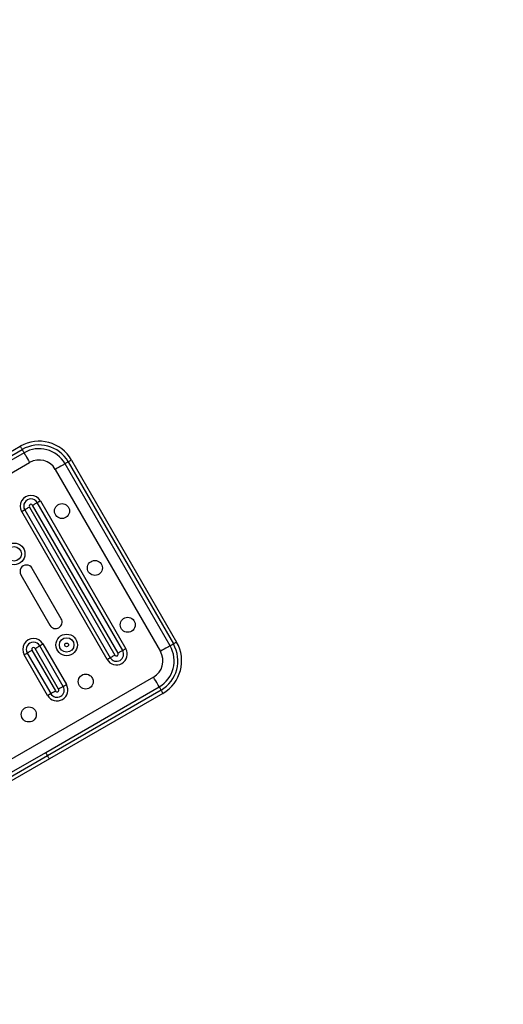
# Model space of a CAD drawing. Extents: x -111123 to -102723, y -83887 to -77947.
# Drawn here: x -104615 to -104550, y -82514 to -82383 of the extents above; entities that cross this region are included whole.
import ezdxf

# ---------------------------------------------------------------- set-up
doc = ezdxf.new("R2010")
doc.units = 0
doc.header["$MEASUREMENT"] = 0
doc.layers.get('Defpoints').update_dxf_attribs({"linetype": 'CONTINUOUS'})
doc.layers.add('FORMAT', color=7, linetype='CONTINUOUS')
doc.styles.get("Standard").update_dxf_attribs({"font": 'arial.ttf', "height": 40})
doc.styles.add('样式_1', font='arial.ttf', dxfattribs={"height": 100})
doc.dimstyles.new('副本 STANDAR字体放大2倍', dxfattribs={"dimtxt": 40, "dimasz": 0.18, "dimexe": 0.18, "dimexo": 0.0625, "dimgap": 1, "dimtad": 1, "dimdec": 0, "dimzin": 0, "dimdsep": 46, "dimtxsty": 'Standard', "dimcen": 0.09, "dimadec": 0, "dimazin": 0, "dimtfac": 1, "dimtdec": 0, "dimtofl": 0, "dimtmove": 0, "dimatfit": 3, "dimfxl": 1, "dimtolj": 1, "dimtzin": 0, "dimarcsym": 0})

# ---------------------------------------------------------------- blocks, each defined once
blk = doc.blocks.new('*D93')
at = {"layer": 'Defpoints', "color": 0, "transparency": 16777216}
for p in [(-105696.54, -81647.64), (-105696.54, -82514.28), (-103941.08, -82514.28)]:
    blk.add_point(p, dxfattribs=at)
at = {"layer": 'FORMAT', "color": 0, "lineweight": -2, "transparency": 16777216}
for p, q in [((-105696.54, -82514.22), (-105696.54, -81647.46)), ((-103941.26, -81647.64), (-105696.36, -81647.64)), ((-103941.08, -82514.22), (-103941.08, -81647.46))]:
    blk.add_line(p, q, dxfattribs=at)
at = {"layer": 'FORMAT', "color": 0, "transparency": 16777216}
for points in [[(-105696.36, -81647.61), (-105696.36, -81647.67), (-105696.54, -81647.64)], [(-103941.26, -81647.61), (-103941.26, -81647.67), (-103941.08, -81647.64)]]:
    blk.add_solid(points, dxfattribs=at)
at = {"layer": 'FORMAT', "color": 0, "transparency": 16777216, "insert": (-104818.81, -81595.58), "char_height": 100, "width": 203.6441, "attachment_point": 5, "style": '样式_1'}
blk.add_mtext('\\A1;4758', dxfattribs=at)

msp = doc.modelspace()

# ---------------------------------------------------------------- linework, layer by layer
at = {"layer": 'FORMAT'}
for p, q in [((-104629.56, -82448.68), (-104614.45, -82439.95)), ((-104629.31, -82449.11), (-104614.2, -82440.38)), ((-104613.95, -82440.82), (-104629.06, -82449.55)), ((-104680.31, -82480.87), (-104613.2, -82442.12)), ((-104609.78, -82443.03), (-104595.78, -82467.28)), ((-104594.48, -82466.53), (-104608.48, -82442.28)), ((-104608.05, -82442.03), (-104594.05, -82466.28)), ((-104607.62, -82441.78), (-104593.62, -82466.03)), ((-104613.23, -82448.05), (-104601.86, -82467.76)), ((-104601.42, -82467.51), (-104612.8, -82447.8)), ((-104600.8, -82467.15), (-104612.18, -82447.45)), ((-104611.77, -82447.21), (-104600.39, -82466.91)), ((-104602.89, -82468.35), (-104614.26, -82448.65)), ((-104613.85, -82448.41), (-104602.48, -82468.11)), ((-104614.37, -82457.08), (-104610.5, -82463.79)), ((-104608.98, -82462.92), (-104612.86, -82456.21)), ((-104608.72, -82471.93), (-104611.84, -82466.52)), ((-104611.43, -82466.28), (-104608.3, -82471.7)), ((-104610.8, -82473.14), (-104613.93, -82467.73)), ((-104613.51, -82467.49), (-104610.39, -82472.9)), ((-104612.89, -82467.13), (-104609.77, -82472.54)), ((-104609.34, -82472.29), (-104612.46, -82466.88)), ((-104596.7, -82470.7), (-104663.81, -82509.45)), ((-104611.06, -82480.72), (-104595.95, -82471.99)), ((-104595.7, -82472.43), (-104610.81, -82481.16)), ((-104595.45, -82472.86), (-104610.56, -82481.59)), ((-104647.95, -82502.02), (-104611.06, -82480.72)), ((-104610.81, -82481.16), (-104647.7, -82502.45)), ((-104610.56, -82481.59), (-104647.45, -82502.88))]:
    msp.add_line(p, q, dxfattribs=at)
at = {"layer": 'FORMAT', "flags": 128}
for points in [[(-104614.45, -82439.95), (-104614.44, -82439.96), (-104614.43, -82439.98), (-104614.4, -82440.02), (-104614.37, -82440.08), (-104614.33, -82440.14), (-104614.29, -82440.22), (-104614.24, -82440.3), (-104614.2, -82440.38)], [(-104614.2, -82440.38), (-104614.15, -82440.47), (-104614.1, -82440.55), (-104614.06, -82440.62), (-104614.02, -82440.69), (-104613.99, -82440.74), (-104613.97, -82440.78), (-104613.95, -82440.81), (-104613.95, -82440.82)], [(-104613.95, -82440.82), (-104613.93, -82440.84), (-104613.89, -82440.92), (-104613.82, -82441.04), (-104613.73, -82441.2), (-104613.61, -82441.39), (-104613.48, -82441.62), (-104613.34, -82441.86), (-104613.2, -82442.12)], [(-104608.48, -82442.28), (-104608.51, -82442.3), (-104608.58, -82442.34), (-104608.7, -82442.41), (-104608.86, -82442.5), (-104609.06, -82442.61), (-104609.28, -82442.74), (-104609.53, -82442.88), (-104609.78, -82443.03)], [(-104608.05, -82442.03), (-104608.13, -82442.08), (-104608.21, -82442.13), (-104608.29, -82442.17), (-104608.36, -82442.21), (-104608.41, -82442.24), (-104608.45, -82442.26), (-104608.47, -82442.28), (-104608.48, -82442.28)], [(-104607.62, -82441.78), (-104607.62, -82441.79), (-104607.65, -82441.8), (-104607.69, -82441.82), (-104607.74, -82441.85), (-104607.81, -82441.89), (-104607.88, -82441.94), (-104607.96, -82441.98), (-104608.05, -82442.03)], [(-104613.23, -82448.05), (-104613.33, -82448.11), (-104613.43, -82448.17), (-104613.53, -82448.23), (-104613.62, -82448.28), (-104613.69, -82448.32), (-104613.76, -82448.36), (-104613.81, -82448.39), (-104613.85, -82448.41)], [(-104612.8, -82447.8), (-104612.7, -82447.75), (-104612.6, -82447.69), (-104612.5, -82447.63), (-104612.41, -82447.58), (-104612.34, -82447.54), (-104612.27, -82447.5), (-104612.22, -82447.47), (-104612.18, -82447.45)], [(-104612.18, -82447.45), (-104612.15, -82447.43), (-104612.12, -82447.41), (-104612.07, -82447.39), (-104612.02, -82447.36), (-104611.96, -82447.32), (-104611.9, -82447.29), (-104611.83, -82447.25), (-104611.77, -82447.21)], [(-104614.26, -82448.65), (-104614.2, -82448.61), (-104614.13, -82448.57), (-104614.07, -82448.54), (-104614.01, -82448.5), (-104613.96, -82448.47), (-104613.91, -82448.45), (-104613.88, -82448.43), (-104613.85, -82448.41)], [(-104612.46, -82466.88), (-104612.36, -82466.82), (-104612.26, -82466.76), (-104612.16, -82466.71), (-104612.08, -82466.66), (-104612, -82466.61), (-104611.93, -82466.57), (-104611.88, -82466.54), (-104611.84, -82466.52)], [(-104611.84, -82466.52), (-104611.82, -82466.51), (-104611.78, -82466.49), (-104611.74, -82466.46), (-104611.69, -82466.43), (-104611.63, -82466.4), (-104611.56, -82466.36), (-104611.5, -82466.32), (-104611.43, -82466.28)], [(-104594.48, -82466.53), (-104594.51, -82466.54), (-104594.58, -82466.59), (-104594.7, -82466.66), (-104594.86, -82466.75), (-104595.06, -82466.86), (-104595.28, -82466.99), (-104595.53, -82467.13), (-104595.78, -82467.28)], [(-104594.05, -82466.28), (-104594.13, -82466.33), (-104594.21, -82466.38), (-104594.29, -82466.42), (-104594.36, -82466.46), (-104594.41, -82466.49), (-104594.45, -82466.51), (-104594.47, -82466.53), (-104594.48, -82466.53)], [(-104593.62, -82466.03), (-104593.62, -82466.03), (-104593.65, -82466.05), (-104593.69, -82466.07), (-104593.74, -82466.1), (-104593.81, -82466.14), (-104593.88, -82466.18), (-104593.96, -82466.23), (-104594.05, -82466.28)], [(-104613.93, -82467.73), (-104613.86, -82467.69), (-104613.79, -82467.65), (-104613.73, -82467.61), (-104613.67, -82467.58), (-104613.62, -82467.55), (-104613.58, -82467.52), (-104613.54, -82467.5), (-104613.51, -82467.49)], [(-104612.89, -82467.13), (-104613, -82467.19), (-104613.1, -82467.25), (-104613.19, -82467.3), (-104613.28, -82467.35), (-104613.36, -82467.4), (-104613.42, -82467.43), (-104613.48, -82467.46), (-104613.51, -82467.49)], [(-104602.48, -82468.11), (-104602.44, -82468.09), (-104602.38, -82468.06), (-104602.32, -82468.02), (-104602.24, -82467.98), (-104602.15, -82467.93), (-104602.06, -82467.87), (-104601.96, -82467.82), (-104601.86, -82467.76)], [(-104600.8, -82467.15), (-104600.84, -82467.17), (-104600.9, -82467.2), (-104600.96, -82467.24), (-104601.04, -82467.28), (-104601.13, -82467.34), (-104601.22, -82467.39), (-104601.32, -82467.45), (-104601.42, -82467.51)], [(-104600.8, -82467.15), (-104600.78, -82467.13), (-104600.74, -82467.11), (-104600.7, -82467.09), (-104600.65, -82467.06), (-104600.59, -82467.02), (-104600.53, -82466.99), (-104600.46, -82466.95), (-104600.39, -82466.91)], [(-104602.89, -82468.35), (-104602.82, -82468.31), (-104602.75, -82468.28), (-104602.69, -82468.24), (-104602.63, -82468.2), (-104602.58, -82468.18), (-104602.54, -82468.15), (-104602.5, -82468.13), (-104602.48, -82468.11)], [(-104608.72, -82471.93), (-104608.69, -82471.92), (-104608.66, -82471.9), (-104608.61, -82471.87), (-104608.56, -82471.84), (-104608.5, -82471.81), (-104608.44, -82471.77), (-104608.37, -82471.73), (-104608.3, -82471.7)], [(-104595.95, -82471.99), (-104595.96, -82471.97), (-104596, -82471.9), (-104596.07, -82471.78), (-104596.17, -82471.61), (-104596.28, -82471.42), (-104596.41, -82471.19), (-104596.55, -82470.95), (-104596.7, -82470.7)], [(-104610.8, -82473.14), (-104610.73, -82473.1), (-104610.67, -82473.06), (-104610.6, -82473.02), (-104610.55, -82472.99), (-104610.49, -82472.96), (-104610.45, -82472.93), (-104610.41, -82472.91), (-104610.39, -82472.9)], [(-104610.39, -82472.9), (-104610.35, -82472.88), (-104610.3, -82472.85), (-104610.23, -82472.81), (-104610.15, -82472.76), (-104610.07, -82472.71), (-104609.97, -82472.66), (-104609.87, -82472.6), (-104609.77, -82472.54)], [(-104608.72, -82471.93), (-104608.76, -82471.96), (-104608.81, -82471.99), (-104608.87, -82472.03), (-104608.95, -82472.07), (-104609.04, -82472.12), (-104609.13, -82472.18), (-104609.23, -82472.23), (-104609.34, -82472.29)], [(-104595.7, -82472.43), (-104595.74, -82472.34), (-104595.79, -82472.26), (-104595.83, -82472.19), (-104595.87, -82472.12), (-104595.9, -82472.07), (-104595.93, -82472.03), (-104595.94, -82472), (-104595.95, -82471.99)], [(-104595.45, -82472.86), (-104595.45, -82472.85), (-104595.47, -82472.83), (-104595.49, -82472.79), (-104595.52, -82472.73), (-104595.56, -82472.67), (-104595.6, -82472.59), (-104595.65, -82472.51), (-104595.7, -82472.43)], [(-104610.81, -82481.16), (-104610.86, -82481.07), (-104610.91, -82480.99), (-104610.95, -82480.91), (-104610.99, -82480.85), (-104611.02, -82480.8), (-104611.04, -82480.75), (-104611.06, -82480.73), (-104611.06, -82480.72)], [(-104610.56, -82481.59), (-104610.57, -82481.58), (-104610.58, -82481.56), (-104610.61, -82481.52), (-104610.64, -82481.46), (-104610.67, -82481.4), (-104610.72, -82481.32), (-104610.76, -82481.24), (-104610.81, -82481.16)]]:
    msp.add_lwpolyline(points, dxfattribs=at)
at = {"layer": 'FORMAT'}
for centre, radius in [((-104608.89, -82448.58), 1), ((-104615.27, -82454.28), 1.44), ((-104615.27, -82454.28), 0.965), ((-104604.51, -82456.16), 1), ((-104600.14, -82463.73), 1), ((-104608.27, -82466.41), 1.44), ((-104608.27, -82466.41), 0.965), ((-104608.27, -82466.41), 0.25), ((-104605.73, -82471.29), 1), ((-104613.31, -82475.67), 1)]:
    msp.add_circle(centre, radius, dxfattribs=at)
for centre, radius, start, end in [((-104661.08, -82483.32), 720, 0, 90), ((-104611.95, -82444.28), 5, 30, 120), ((-104611.95, -82444.28), 4.5, 30, 120), ((-104611.95, -82444.28), 4, 30, 120), ((-104611.95, -82444.28), 2.5, 30, 120), ((-104613.02, -82447.93), 1.44, 30, 210), ((-104613.02, -82447.93), 0.965, 30, 210), ((-104613.02, -82447.93), 0.25, 30, 210), ((-104613.61, -82456.64), 0.875, 30, 210), ((-104609.74, -82463.36), 0.875, 210, 30), ((-104612.68, -82467), 1.44, 30, 210), ((-104612.68, -82467), 0.965, 30, 210), ((-104597.95, -82468.53), 4, 300, 30), ((-104597.95, -82468.53), 4.5, 300, 30), ((-104597.95, -82468.53), 5, 300, 30), ((-104612.68, -82467), 0.25, 30, 210), ((-104601.64, -82467.63), 1.44, 210, 30), ((-104601.64, -82467.63), 0.965, 210, 30), ((-104601.64, -82467.63), 0.25, 210, 30), ((-104597.95, -82468.53), 2.5, 300, 30), ((-104609.55, -82472.42), 1.44, 210, 30), ((-104609.55, -82472.42), 0.965, 210, 30), ((-104609.55, -82472.42), 0.25, 210, 30)]:
    msp.add_arc(centre, radius, start, end, dxfattribs=at)

# ---------------------------------------------------------------- dimensions: what is measured, and where the dimension line sits
dim = msp.add_linear_dim(base=(-105696.54, -81647.64), p1=(-103941.08, -82514.28), p2=(-105696.54, -82514.28), text='4758', dimstyle='副本 STANDAR字体放大2倍', override={"dimtxsty": '样式_1'}, dxfattribs=at)
dim.commit()
dim.dimension.update_dxf_attribs({"geometry": '*D93', "text_midpoint": (-104818.81, -81595.58)})

doc.saveas('drawing.dxf')
